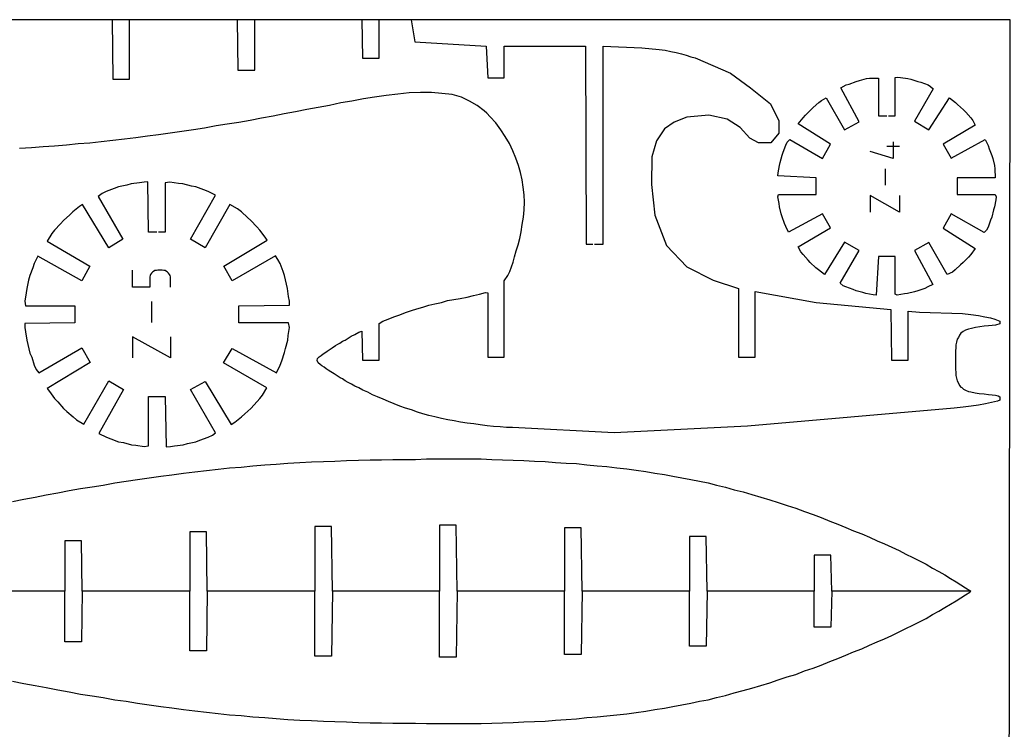
# Model space of a CAD drawing. Units: inches. Extents: x -1024 to -415, y 683 to 1247.
# Drawn here: x -858 to -629, y 1081 to 1247 of the extents above; entities that cross this region are included whole.
import ezdxf

# ---------------------------------------------------------------- set-up
doc = ezdxf.new("R2010")
doc.units = ezdxf.units.IN
doc.header["$MEASUREMENT"] = 0
doc.layers.add('engrave', color=5, linetype='Continuous')

msp = doc.modelspace()

# ---------------------------------------------------------------- linework, layer by layer
for p, q in [((-836.9, 1246.99), (-836.72, 1233.09)), ((-832.82, 1233.09), (-832.82, 1246.99)), ((-807.71, 1246.99), (-807.53, 1235.18)), ((-803.61, 1235.18), (-803.61, 1246.99)), ((-778.61, 1246.99), (-778.42, 1238)), ((-774.51, 1238), (-774.51, 1246.99)), ((-767.1, 1246.99), (-766.21, 1241.81)), ((-766.21, 1241.81), (-749.55, 1240.84)), ((-749.55, 1240.84), (-749.21, 1233.38)), ((-745.32, 1233.38), (-745.32, 1240.84)), ((-745.32, 1240.84), (-726.39, 1240.81)), ((-726.39, 1240.84), (-726.2, 1194.58)), ((-726.39, 1240.81), (-726.39, 1240.84)), ((-722.28, 1194.58), (-722.28, 1240.84)), ((-722.28, 1240.84), (-713.25, 1240.44)), ((-713.25, 1240.44), (-709.19, 1240.06)), ((-709.19, 1240.06), (-707.8, 1239.84)), ((-707.8, 1239.84), (-706.48, 1239.55)), ((-706.48, 1239.55), (-705.19, 1239.36)), ((-705.19, 1239.36), (-703.99, 1239.04)), ((-778.42, 1238), (-774.51, 1238)), ((-703.99, 1239.04), (-702.89, 1238.74)), ((-702.89, 1238.74), (-701.79, 1238.34)), ((-701.79, 1238.34), (-700.79, 1238.05)), ((-700.79, 1238.05), (-692.51, 1234.53)), ((-807.53, 1235.18), (-803.61, 1235.18)), ((-692.51, 1234.53), (-687.86, 1231.07)), ((-836.72, 1233.09), (-832.82, 1233.09)), ((-749.21, 1233.38), (-745.32, 1233.38)), ((-767.52, 1229.89), (-770.21, 1229.59)), ((-764.92, 1230), (-767.52, 1229.89)), ((-762.31, 1230), (-764.92, 1230)), ((-759.92, 1229.78), (-762.31, 1230)), ((-687.86, 1231.07), (-683.18, 1227.37)), ((-780.92, 1227.98), (-783.52, 1227.58)), ((-778.21, 1228.49), (-780.92, 1227.98)), ((-775.61, 1228.89), (-778.21, 1228.49)), ((-772.92, 1229.3), (-775.61, 1228.89)), ((-770.21, 1229.59), (-772.92, 1229.3)), ((-757.51, 1229.49), (-759.92, 1229.78)), ((-755.31, 1228.89), (-757.51, 1229.49)), ((-753.42, 1227.98), (-755.31, 1228.89)), ((-751.63, 1226.99), (-753.42, 1227.98)), ((-794.11, 1225.49), (-796.71, 1224.98)), ((-791.42, 1225.99), (-794.11, 1225.49)), ((-788.82, 1226.48), (-791.42, 1225.99)), ((-786.13, 1226.99), (-788.82, 1226.48)), ((-783.52, 1227.58), (-786.13, 1226.99)), ((-750.02, 1225.68), (-751.63, 1226.99)), ((-749.42, 1225.19), (-750.02, 1225.68)), ((-683.18, 1227.37), (-681.26, 1223.4)), ((-804.63, 1223.48), (-807.32, 1222.99)), ((-802.02, 1223.98), (-804.63, 1223.48)), ((-799.31, 1224.49), (-802.02, 1223.98)), ((-796.71, 1224.98), (-799.31, 1224.49)), ((-748.62, 1224.28), (-749.42, 1225.19)), ((-747.31, 1222.88), (-748.62, 1224.28)), ((-705.69, 1223.09), (-707.92, 1221.49)), ((-702.73, 1224.22), (-705.69, 1223.09)), ((-697.61, 1224.69), (-702.73, 1224.22)), ((-693.29, 1223.76), (-697.61, 1224.69)), ((-690.28, 1221.83), (-693.29, 1223.76)), ((-681.26, 1223.4), (-681.26, 1220.51)), ((-820.61, 1220.89), (-823.32, 1220.49)), ((-817.92, 1221.3), (-820.61, 1220.89)), ((-815.32, 1221.68), (-817.92, 1221.3)), ((-812.61, 1222.18), (-815.32, 1221.68)), ((-810.02, 1222.59), (-812.61, 1222.18)), ((-807.32, 1222.99), (-810.02, 1222.59)), ((-746.12, 1221.3), (-747.31, 1222.88)), ((-745.13, 1219.69), (-746.12, 1221.3)), ((-707.92, 1221.49), (-709.76, 1218.72)), ((-687.99, 1219.3), (-690.28, 1221.83)), ((-839.43, 1218.48), (-842.11, 1218.18)), ((-836.72, 1218.78), (-839.43, 1218.48)), ((-834.01, 1219.09), (-836.72, 1218.78)), ((-831.32, 1219.39), (-834.01, 1219.09)), ((-828.61, 1219.79), (-831.32, 1219.39)), ((-826.03, 1220.09), (-828.61, 1219.79)), ((-823.32, 1220.49), (-826.03, 1220.09)), ((-744.11, 1218.08), (-745.13, 1219.69)), ((-709.76, 1218.72), (-710.85, 1214.97)), ((-685.95, 1218.22), (-687.99, 1219.3)), ((-681.26, 1220.51), (-683.06, 1218.22)), ((-855.72, 1217.08), (-858.52, 1216.89)), ((-853.01, 1217.3), (-855.72, 1217.08)), ((-850.33, 1217.49), (-853.01, 1217.3)), ((-847.51, 1217.68), (-850.33, 1217.49)), ((-844.82, 1217.99), (-847.51, 1217.68)), ((-842.11, 1218.18), (-844.82, 1217.99)), ((-743.31, 1216.39), (-744.11, 1218.08)), ((-742.61, 1214.69), (-743.31, 1216.39)), ((-683.06, 1218.22), (-685.95, 1218.22)), ((-742.02, 1212.98), (-742.61, 1214.69)), ((-710.85, 1214.97), (-710.99, 1208.53)), ((-741.51, 1211.28), (-742.02, 1212.98)), ((-741.13, 1209.59), (-741.51, 1211.28)), ((-740.92, 1207.88), (-741.13, 1209.59)), ((-740.72, 1206.08), (-740.92, 1207.88)), ((-710.99, 1208.53), (-710.21, 1201.38)), ((-740.62, 1204.38), (-740.72, 1206.08)), ((-740.81, 1200.89), (-740.72, 1202.58)), ((-740.72, 1202.58), (-740.62, 1204.38)), ((-741.13, 1199.18), (-740.81, 1200.89)), ((-710.21, 1201.38), (-707.45, 1194.25)), ((-741.42, 1197.48), (-741.13, 1199.18)), ((-742.12, 1194.39), (-741.72, 1195.9)), ((-741.72, 1195.9), (-741.42, 1197.48)), ((-742.52, 1193), (-742.12, 1194.39)), ((-726.2, 1194.58), (-724.64, 1194.58)), ((-724.26, 1194.58), (-722.28, 1194.58)), ((-707.45, 1194.25), (-702.74, 1189.3)), ((-743.22, 1190.39), (-742.93, 1191.58)), ((-742.93, 1191.58), (-742.52, 1193)), ((-744.03, 1188.19), (-743.62, 1189.29)), ((-743.62, 1189.29), (-743.22, 1190.39)), ((-702.74, 1189.3), (-696.53, 1186.2)), ((-745.32, 1185.99), (-744.51, 1187.28)), ((-744.51, 1187.28), (-744.03, 1188.19)), ((-745.32, 1168.19), (-745.32, 1185.99)), ((-696.53, 1186.2), (-690.67, 1184.19)), ((-690.67, 1184.19), (-690.67, 1168.19)), ((-758.61, 1181.4), (-757.11, 1181.69)), ((-757.11, 1181.69), (-755.63, 1181.88)), ((-755.63, 1181.88), (-754.02, 1182.18)), ((-754.02, 1182.18), (-752.51, 1182.58)), ((-752.51, 1182.58), (-751.12, 1182.88)), ((-751.12, 1182.88), (-749.72, 1183.28)), ((-749.72, 1183.28), (-749.21, 1183.2)), ((-749.21, 1183.2), (-749.21, 1168.19)), ((-686.77, 1168.19), (-686.77, 1183.53)), ((-686.77, 1183.53), (-672.48, 1180.98)), ((-767.01, 1179.09), (-765.72, 1179.49)), ((-765.72, 1179.49), (-764.33, 1179.89)), ((-764.33, 1179.89), (-762.91, 1180.3)), ((-762.91, 1180.3), (-761.51, 1180.68)), ((-761.51, 1180.68), (-760.01, 1180.99)), ((-760.01, 1180.99), (-758.61, 1181.4)), ((-672.48, 1180.98), (-655.1, 1179.35)), ((-655.1, 1179.35), (-654.91, 1167.49)), ((-773.72, 1176.59), (-772.41, 1177.08)), ((-772.41, 1177.08), (-771.12, 1177.59)), ((-771.12, 1177.59), (-769.72, 1178.09)), ((-769.72, 1178.09), (-768.41, 1178.58)), ((-768.41, 1178.58), (-767.01, 1179.09)), ((-651.02, 1167.49), (-651.02, 1178.96)), ((-651.02, 1178.96), (-648.41, 1178.69)), ((-648.41, 1178.69), (-638.32, 1178.39)), ((-638.32, 1178.39), (-636.41, 1178.18)), ((-636.41, 1178.18), (-634.61, 1177.88)), ((-634.61, 1177.88), (-633.11, 1177.59)), ((-633.11, 1177.59), (-631.82, 1177.4)), ((-631.82, 1177.4), (-630.82, 1177.08)), ((-630.82, 1177.08), (-630.02, 1176.78)), ((-774.51, 1176.08), (-773.72, 1176.59)), ((-774.51, 1167.49), (-774.51, 1176.08)), ((-636.22, 1174.88), (-636.92, 1174.69)), ((-635.31, 1175.09), (-636.22, 1174.88)), ((-634.32, 1175.28), (-635.31, 1175.09)), ((-633.32, 1175.39), (-634.32, 1175.28)), ((-632.3, 1175.49), (-633.32, 1175.39)), ((-631.42, 1175.6), (-632.3, 1175.49)), ((-630.61, 1175.68), (-631.42, 1175.6)), ((-629.62, 1175.98), (-630.61, 1175.68)), ((-630.02, 1176.78), (-629.62, 1176.59)), ((-629.62, 1176.59), (-629.62, 1175.98)), ((-782.51, 1172.19), (-781.81, 1172.59)), ((-781.81, 1172.59), (-781.11, 1173.08)), ((-781.11, 1173.08), (-780.22, 1173.48)), ((-780.22, 1173.48), (-779.31, 1173.99)), ((-779.31, 1173.99), (-778.61, 1174.28)), ((-778.61, 1174.28), (-778.42, 1167.49)), ((-639.31, 1172.78), (-639.61, 1172.38)), ((-639.01, 1173.29), (-639.31, 1172.78)), ((-638.72, 1173.8), (-639.01, 1173.29)), ((-638.21, 1174.18), (-638.72, 1173.8)), ((-637.62, 1174.5), (-638.21, 1174.18)), ((-636.92, 1174.69), (-637.62, 1174.5)), ((-786.21, 1169.88), (-785.51, 1170.39)), ((-785.51, 1170.39), (-784.71, 1170.88)), ((-784.71, 1170.88), (-784.22, 1171.19)), ((-784.22, 1171.19), (-783.71, 1171.49)), ((-783.71, 1171.49), (-783.12, 1171.89)), ((-783.12, 1171.89), (-782.51, 1172.19)), ((-639.9, 1170.39), (-640.01, 1169.69)), ((-639.71, 1171.68), (-639.9, 1171.09)), ((-639.9, 1171.09), (-639.9, 1170.39)), ((-639.61, 1172.38), (-639.71, 1171.68)), ((-789.03, 1167.38), (-788.92, 1167.89)), ((-788.92, 1167.89), (-788.52, 1168.29)), ((-788.52, 1168.29), (-788.12, 1168.59)), ((-788.12, 1168.59), (-787.61, 1168.99)), ((-787.61, 1168.99), (-787.21, 1169.18)), ((-787.21, 1169.18), (-786.72, 1169.59)), ((-786.72, 1169.59), (-786.21, 1169.88)), ((-749.21, 1168.19), (-745.32, 1168.19)), ((-690.67, 1168.19), (-686.77, 1168.19)), ((-640.01, 1169.69), (-640.01, 1168.99)), ((-640.01, 1168.99), (-640.01, 1168.19)), ((-640.01, 1168.19), (-640.01, 1167.49)), ((-788.82, 1166.9), (-789.03, 1167.38)), ((-788.31, 1166.5), (-788.82, 1166.9)), ((-787.93, 1166.18), (-788.31, 1166.5)), ((-787.42, 1165.88), (-787.93, 1166.18)), ((-786.91, 1165.48), (-787.42, 1165.88)), ((-778.42, 1167.49), (-774.51, 1167.49)), ((-654.91, 1167.49), (-651.02, 1167.49)), ((-640.01, 1167.49), (-640.01, 1166.69)), ((-640.01, 1166.69), (-640.01, 1165.99)), ((-640.01, 1165.99), (-640.01, 1165.39)), ((-786.42, 1165.18), (-786.91, 1165.48)), ((-785.81, 1164.78), (-786.42, 1165.18)), ((-785.03, 1164.29), (-785.81, 1164.78)), ((-784.62, 1164), (-785.03, 1164.29)), ((-784.12, 1163.68), (-784.62, 1164)), ((-783.61, 1163.38), (-784.12, 1163.68)), ((-783.12, 1163.09), (-783.61, 1163.38)), ((-640.01, 1165.39), (-639.9, 1164.59)), ((-639.9, 1164.59), (-639.9, 1163.89)), ((-639.9, 1163.89), (-639.71, 1163.28)), ((-639.71, 1163.28), (-639.61, 1162.69)), ((-782.51, 1162.69), (-783.12, 1163.09)), ((-781.81, 1162.28), (-782.51, 1162.69)), ((-781.03, 1161.88), (-781.81, 1162.28)), ((-780.22, 1161.39), (-781.03, 1161.88)), ((-779.31, 1160.99), (-780.22, 1161.39)), ((-778.32, 1160.48), (-779.31, 1160.99)), ((-639.61, 1162.69), (-639.31, 1162.09)), ((-639.31, 1162.09), (-639.01, 1161.58)), ((-639.01, 1161.58), (-638.72, 1161.18)), ((-638.72, 1161.18), (-638.51, 1161.1)), ((-638.51, 1161.1), (-638.1, 1160.7)), ((-777.22, 1160), (-778.32, 1160.48)), ((-776.12, 1159.38), (-777.22, 1160)), ((-774.91, 1158.9), (-776.12, 1159.38)), ((-773.62, 1158.39), (-774.91, 1158.9)), ((-638.1, 1160.7), (-637.62, 1160.48)), ((-637.62, 1160.48), (-636.92, 1160.19)), ((-636.92, 1160.19), (-636.41, 1160.08)), ((-636.41, 1160.08), (-635.42, 1159.89)), ((-635.42, 1159.89), (-634.42, 1159.68)), ((-634.42, 1159.68), (-633.32, 1159.6)), ((-633.32, 1159.6), (-632.3, 1159.49)), ((-632.3, 1159.49), (-631.42, 1159.38)), ((-631.42, 1159.38), (-630.61, 1159.28)), ((-630.61, 1159.28), (-630.02, 1159.19)), ((-630.02, 1159.19), (-629.62, 1158.91)), ((-629.62, 1158.91), (-629.62, 1158.18)), ((-772.33, 1157.8), (-773.62, 1158.39)), ((-771.01, 1157.29), (-772.33, 1157.8)), ((-769.72, 1156.78), (-771.01, 1157.29)), ((-768.41, 1156.29), (-769.72, 1156.78)), ((-638.21, 1156.48), (-640.31, 1156.29)), ((-636.3, 1156.78), (-638.21, 1156.48)), ((-634.61, 1157), (-636.3, 1156.78)), ((-633, 1157.29), (-634.61, 1157)), ((-631.59, 1157.58), (-633, 1157.29)), ((-630.18, 1157.88), (-631.59, 1157.58)), ((-629.62, 1158.18), (-630.18, 1157.88)), ((-767.01, 1155.89), (-768.41, 1156.29)), ((-765.62, 1155.38), (-767.01, 1155.89)), ((-764.33, 1154.98), (-765.62, 1155.38)), ((-762.91, 1154.58), (-764.33, 1154.98)), ((-761.51, 1154.28), (-762.91, 1154.58)), ((-760.01, 1153.88), (-761.51, 1154.28)), ((-640.31, 1156.29), (-688.54, 1152.1)), ((-758.53, 1153.58), (-760.01, 1153.88)), ((-757.02, 1153.29), (-758.53, 1153.58)), ((-755.52, 1152.99), (-757.02, 1153.29)), ((-754.02, 1152.78), (-755.52, 1152.99)), ((-752.41, 1152.59), (-754.02, 1152.78)), ((-750.93, 1152.38), (-752.41, 1152.59)), ((-749.32, 1152.19), (-750.93, 1152.38)), ((-747.82, 1152), (-749.32, 1152.19)), ((-746.31, 1151.89), (-747.82, 1152)), ((-744.81, 1151.78), (-746.31, 1151.89)), ((-743.41, 1151.78), (-744.81, 1151.78)), ((-719.69, 1150.53), (-743.41, 1151.78)), ((-688.54, 1152.1), (-719.69, 1150.53)), ((-806.75, 1142.51), (-804.06, 1142.83)), ((-804.06, 1142.83), (-801.25, 1143.02)), ((-801.25, 1143.02), (-798.56, 1143.21)), ((-798.56, 1143.21), (-795.85, 1143.42)), ((-795.85, 1143.42), (-793.05, 1143.61)), ((-793.05, 1143.61), (-790.37, 1143.72)), ((-790.37, 1143.72), (-787.55, 1143.83)), ((-787.55, 1143.83), (-784.86, 1143.91)), ((-784.86, 1143.91), (-782.15, 1144.02)), ((-782.15, 1144.02), (-779.36, 1144.12)), ((-779.36, 1144.12), (-776.65, 1144.23)), ((-776.65, 1144.23), (-773.96, 1144.23)), ((-773.96, 1144.23), (-771.36, 1144.31)), ((-771.36, 1144.31), (-768.65, 1144.31)), ((-768.65, 1144.31), (-766.07, 1144.31)), ((-766.07, 1144.31), (-763.46, 1144.42)), ((-763.46, 1144.42), (-760.86, 1144.42)), ((-760.86, 1144.42), (-758.36, 1144.42)), ((-758.36, 1144.42), (-755.87, 1144.42)), ((-755.87, 1144.42), (-753.26, 1144.42)), ((-753.26, 1144.42), (-750.76, 1144.42)), ((-750.76, 1144.42), (-748.27, 1144.31)), ((-748.27, 1144.31), (-745.75, 1144.23)), ((-745.75, 1144.23), (-743.25, 1144.12)), ((-743.25, 1144.12), (-740.75, 1144.02)), ((-740.75, 1144.02), (-738.25, 1143.91)), ((-738.25, 1143.91), (-735.76, 1143.83)), ((-735.76, 1143.83), (-733.36, 1143.61)), ((-733.36, 1143.61), (-730.87, 1143.42)), ((-730.87, 1143.42), (-728.45, 1143.32)), ((-728.45, 1143.32), (-726.06, 1143.02)), ((-726.06, 1143.02), (-723.65, 1142.83)), ((-723.65, 1142.83), (-721.36, 1142.62)), ((-721.36, 1142.62), (-719.06, 1142.32)), ((-828.26, 1140.02), (-825.55, 1140.42)), ((-825.55, 1140.42), (-822.96, 1140.71)), ((-822.96, 1140.71), (-820.25, 1141.12)), ((-820.25, 1141.12), (-817.57, 1141.41)), ((-817.57, 1141.41), (-814.86, 1141.73)), ((-814.86, 1141.73), (-812.15, 1142.03)), ((-812.15, 1142.03), (-809.46, 1142.32)), ((-809.46, 1142.32), (-806.75, 1142.51)), ((-719.06, 1142.32), (-716.75, 1142.11)), ((-716.75, 1142.11), (-714.55, 1141.81)), ((-714.55, 1141.81), (-712.26, 1141.52)), ((-712.26, 1141.52), (-710.17, 1141.12)), ((-710.17, 1141.12), (-707.96, 1140.82)), ((-707.96, 1140.82), (-705.95, 1140.42)), ((-705.95, 1140.42), (-703.86, 1140.02)), ((-841.55, 1137.92), (-838.97, 1138.32)), ((-838.97, 1138.32), (-836.26, 1138.83)), ((-836.26, 1138.83), (-833.65, 1139.21)), ((-833.65, 1139.21), (-830.96, 1139.61)), ((-830.96, 1139.61), (-828.26, 1140.02)), ((-703.86, 1140.02), (-701.76, 1139.61)), ((-701.76, 1139.61), (-699.75, 1139.21)), ((-699.75, 1139.21), (-697.76, 1138.83)), ((-697.76, 1138.83), (-695.75, 1138.32)), ((-695.75, 1138.32), (-693.66, 1137.81)), ((-854.86, 1135.53), (-852.26, 1136.02)), ((-852.26, 1136.02), (-849.55, 1136.52)), ((-849.55, 1136.52), (-846.95, 1137.03)), ((-846.95, 1137.03), (-844.26, 1137.52)), ((-844.26, 1137.52), (-841.55, 1137.92)), ((-693.66, 1137.81), (-691.67, 1137.22)), ((-691.67, 1137.22), (-689.55, 1136.71)), ((-689.55, 1136.71), (-687.56, 1136.12)), ((-687.56, 1136.12), (-685.46, 1135.53)), ((-860.15, 1134.51), (-857.47, 1135.02)), ((-857.47, 1135.02), (-854.86, 1135.53)), ((-685.46, 1135.53), (-683.35, 1134.91)), ((-683.35, 1134.91), (-681.36, 1134.22)), ((-681.36, 1134.22), (-679.26, 1133.52)), ((-679.26, 1133.52), (-677.25, 1132.92)), ((-677.25, 1132.92), (-675.26, 1132.12)), ((-675.26, 1132.12), (-673.25, 1131.42)), ((-673.25, 1131.42), (-671.37, 1130.72)), ((-756.56, 1128.92), (-760.46, 1128.92)), ((-760.46, 1128.92), (-760.46, 1113.51)), ((-756.35, 1113.51), (-756.56, 1128.92)), ((-671.37, 1130.72), (-669.36, 1129.92)), ((-669.36, 1129.92), (-667.45, 1129.22)), ((-667.45, 1129.22), (-665.57, 1128.42)), ((-814.86, 1127.42), (-818.75, 1127.42)), ((-818.75, 1127.42), (-818.75, 1113.51)), ((-814.67, 1113.51), (-814.86, 1127.42)), ((-785.65, 1128.63), (-789.56, 1128.63)), ((-789.56, 1128.63), (-789.56, 1113.51)), ((-785.46, 1113.51), (-785.65, 1128.63)), ((-727.35, 1128.31), (-731.25, 1128.31)), ((-731.25, 1128.31), (-731.25, 1113.51)), ((-727.17, 1113.51), (-727.35, 1128.31)), ((-665.57, 1128.42), (-663.77, 1127.61)), ((-663.77, 1127.61), (-661.86, 1126.91)), ((-661.86, 1126.91), (-660.06, 1126.13)), ((-844.05, 1125.33), (-847.96, 1125.33)), ((-847.96, 1125.33), (-847.96, 1113.51)), ((-843.86, 1113.51), (-844.05, 1125.33)), ((-698.16, 1126.32), (-702.06, 1126.32)), ((-702.06, 1126.32), (-702.06, 1113.51)), ((-697.96, 1113.51), (-698.16, 1126.32)), ((-660.06, 1126.13), (-658.27, 1125.33)), ((-658.27, 1125.33), (-656.55, 1124.63)), ((-656.55, 1124.63), (-654.86, 1123.82)), ((-669.06, 1121.92), (-672.96, 1121.92)), ((-672.96, 1121.92), (-672.96, 1113.51)), ((-668.85, 1113.51), (-669.06, 1121.92)), ((-654.86, 1123.82), (-653.16, 1123.02)), ((-653.16, 1123.02), (-651.56, 1122.21)), ((-651.56, 1122.21), (-649.97, 1121.43)), ((-649.97, 1121.43), (-648.36, 1120.63)), ((-648.36, 1120.63), (-646.86, 1119.82)), ((-646.86, 1119.82), (-645.35, 1118.91)), ((-645.35, 1118.91), (-643.85, 1118.13)), ((-643.85, 1118.13), (-642.45, 1117.33)), ((-642.45, 1117.33), (-641.16, 1116.52)), ((-641.16, 1116.52), (-639.85, 1115.72)), ((-639.85, 1115.72), (-638.75, 1115.02)), ((-638.75, 1115.02), (-637.65, 1114.32)), ((-847.96, 1113.51), (-872.96, 1113.51)), ((-847.96, 1101.7), (-847.96, 1113.51)), ((-843.86, 1113.51), (-844.05, 1101.7)), ((-818.75, 1113.51), (-843.86, 1113.51)), ((-818.75, 1099.61), (-818.75, 1113.51)), ((-814.67, 1113.51), (-814.86, 1099.61)), ((-789.56, 1113.51), (-814.67, 1113.51)), ((-789.56, 1098.4), (-789.56, 1113.51)), ((-785.46, 1113.51), (-785.65, 1098.4)), ((-760.46, 1113.51), (-785.46, 1113.51)), ((-760.46, 1098.1), (-760.46, 1113.51)), ((-756.35, 1113.51), (-756.56, 1098.1)), ((-731.25, 1113.51), (-756.35, 1113.51)), ((-731.25, 1098.72), (-731.25, 1113.51)), ((-727.17, 1113.51), (-727.35, 1098.72)), ((-702.06, 1113.51), (-727.17, 1113.51)), ((-702.06, 1100.71), (-702.06, 1113.51)), ((-697.96, 1113.51), (-698.16, 1100.71)), ((-672.96, 1113.51), (-697.96, 1113.51)), ((-672.96, 1105.11), (-672.96, 1113.51)), ((-668.85, 1113.51), (-669.06, 1105.11)), ((-636.4, 1113.51), (-668.85, 1113.51)), ((-638.75, 1112.01), (-637.65, 1112.71)), ((-637.65, 1114.32), (-636.65, 1113.73)), ((-637.65, 1112.71), (-636.65, 1113.3)), ((-636.65, 1113.73), (-636.4, 1113.51)), ((-636.65, 1113.3), (-636.4, 1113.51)), ((-642.45, 1109.7), (-641.16, 1110.51)), ((-641.16, 1110.51), (-639.85, 1111.31)), ((-639.85, 1111.31), (-638.75, 1112.01)), ((-646.86, 1107.2), (-645.35, 1108.11)), ((-645.35, 1108.11), (-643.85, 1108.9)), ((-643.85, 1108.9), (-642.45, 1109.7)), ((-649.97, 1105.6), (-648.36, 1106.4)), ((-648.36, 1106.4), (-646.86, 1107.2)), ((-669.06, 1105.11), (-672.96, 1105.11)), ((-654.86, 1103.2), (-653.16, 1104.01)), ((-653.16, 1104.01), (-651.56, 1104.81)), ((-651.56, 1104.81), (-649.97, 1105.6)), ((-844.05, 1101.7), (-847.96, 1101.7)), ((-660.06, 1100.9), (-658.27, 1101.7)), ((-658.27, 1101.7), (-656.55, 1102.4)), ((-656.55, 1102.4), (-654.86, 1103.2)), ((-814.86, 1099.61), (-818.75, 1099.61)), ((-698.16, 1100.71), (-702.06, 1100.71)), ((-665.57, 1098.61), (-663.77, 1099.41)), ((-663.77, 1099.41), (-661.86, 1100.11)), ((-661.86, 1100.11), (-660.06, 1100.9)), ((-785.65, 1098.4), (-789.56, 1098.4)), ((-756.56, 1098.1), (-760.46, 1098.1)), ((-727.35, 1098.72), (-731.25, 1098.72)), ((-671.37, 1096.3), (-669.36, 1097.11)), ((-669.36, 1097.11), (-667.45, 1097.81)), ((-667.45, 1097.81), (-665.57, 1098.61)), ((-677.25, 1094.1), (-675.26, 1094.91)), ((-675.26, 1094.91), (-673.25, 1095.6)), ((-673.25, 1095.6), (-671.37, 1096.3)), ((-860.15, 1092.51), (-857.47, 1092.01)), ((-857.47, 1092.01), (-854.86, 1091.5)), ((-685.46, 1091.5), (-683.35, 1092.11)), ((-683.35, 1092.11), (-681.36, 1092.81)), ((-681.36, 1092.81), (-679.26, 1093.51)), ((-679.26, 1093.51), (-677.25, 1094.1)), ((-854.86, 1091.5), (-852.26, 1091.01)), ((-852.26, 1091.01), (-849.55, 1090.5)), ((-849.55, 1090.5), (-846.95, 1090)), ((-846.95, 1090), (-844.26, 1089.51)), ((-693.66, 1089.21), (-691.67, 1089.81)), ((-691.67, 1089.81), (-689.55, 1090.31)), ((-689.55, 1090.31), (-687.56, 1090.91)), ((-687.56, 1090.91), (-685.46, 1091.5)), ((-844.26, 1089.51), (-841.55, 1089.11)), ((-841.55, 1089.11), (-838.97, 1088.7)), ((-838.97, 1088.7), (-836.26, 1088.2)), ((-836.26, 1088.2), (-833.65, 1087.82)), ((-833.65, 1087.82), (-830.96, 1087.41)), ((-830.96, 1087.41), (-828.26, 1087.01)), ((-703.86, 1087.01), (-701.76, 1087.41)), ((-701.76, 1087.41), (-699.75, 1087.82)), ((-699.75, 1087.82), (-697.76, 1088.2)), ((-697.76, 1088.2), (-695.75, 1088.7)), ((-695.75, 1088.7), (-693.66, 1089.21)), ((-828.26, 1087.01), (-825.55, 1086.61)), ((-825.55, 1086.61), (-822.96, 1086.31)), ((-822.96, 1086.31), (-820.25, 1085.91)), ((-820.25, 1085.91), (-817.57, 1085.61)), ((-817.57, 1085.61), (-814.86, 1085.3)), ((-814.86, 1085.3), (-812.15, 1085)), ((-716.75, 1084.92), (-714.55, 1085.21)), ((-714.55, 1085.21), (-712.26, 1085.51)), ((-712.26, 1085.51), (-710.17, 1085.91)), ((-710.17, 1085.91), (-707.96, 1086.21)), ((-707.96, 1086.21), (-705.95, 1086.61)), ((-705.95, 1086.61), (-703.86, 1087.01)), ((-812.15, 1085), (-809.46, 1084.7)), ((-809.46, 1084.7), (-806.75, 1084.51)), ((-806.75, 1084.51), (-804.06, 1084.2)), ((-804.06, 1084.2), (-801.25, 1084.01)), ((-801.25, 1084.01), (-798.56, 1083.81)), ((-798.56, 1083.81), (-795.85, 1083.6)), ((-795.85, 1083.6), (-793.05, 1083.41)), ((-793.05, 1083.41), (-790.37, 1083.31)), ((-790.37, 1083.31), (-787.55, 1083.2)), ((-787.55, 1083.2), (-784.86, 1083.12)), ((-784.86, 1083.12), (-782.15, 1083.01)), ((-782.15, 1083.01), (-779.36, 1082.9)), ((-779.36, 1082.9), (-776.65, 1082.8)), ((-776.65, 1082.8), (-773.96, 1082.8)), ((-773.96, 1082.8), (-771.36, 1082.71)), ((-748.27, 1082.71), (-745.75, 1082.8)), ((-745.75, 1082.8), (-743.25, 1082.9)), ((-743.25, 1082.9), (-740.75, 1083.01)), ((-740.75, 1083.01), (-738.25, 1083.12)), ((-738.25, 1083.12), (-735.76, 1083.2)), ((-735.76, 1083.2), (-733.36, 1083.41)), ((-733.36, 1083.41), (-730.87, 1083.6)), ((-730.87, 1083.6), (-728.45, 1083.71)), ((-728.45, 1083.71), (-726.06, 1084.01)), ((-726.06, 1084.01), (-723.65, 1084.2)), ((-723.65, 1084.2), (-721.36, 1084.41)), ((-721.36, 1084.41), (-719.06, 1084.7)), ((-719.06, 1084.7), (-716.75, 1084.92)), ((-771.36, 1082.71), (-768.65, 1082.71)), ((-768.65, 1082.71), (-766.07, 1082.71)), ((-766.07, 1082.71), (-763.46, 1082.61)), ((-763.46, 1082.61), (-760.86, 1082.61)), ((-760.86, 1082.61), (-758.36, 1082.61)), ((-758.36, 1082.61), (-755.87, 1082.61)), ((-755.87, 1082.61), (-753.26, 1082.61)), ((-753.26, 1082.61), (-750.76, 1082.61)), ((-750.76, 1082.61), (-748.27, 1082.71))]:
    msp.add_line(p, q)
msp.add_lwpolyline([(-627.56, 980.04), (-627.21, 1246.99), (-1023.96, 1246.99), (-1023.96, 980.04)], close=True)
for points in [[(-655.6, 1224.56), (-654.08, 1224.56), (-654.08, 1233.48), (-653.49, 1233.56), (-652.79, 1233.48), (-651.09, 1233.26), (-650.4, 1233.07), (-648.79, 1232.57), (-648.09, 1232.38), (-646.39, 1231.76), (-645.78, 1231.38), (-645.19, 1230.87), (-649.59, 1223.27), (-646.18, 1221.26), (-641.38, 1228.78), (-639.98, 1227.68), (-639.49, 1227.17), (-638.08, 1225.96), (-637.59, 1225.37), (-636.38, 1224.08), (-635.9, 1223.46), (-635.39, 1222.36), (-642.88, 1217.96), (-640.98, 1214.68), (-633.08, 1218.98), (-632.38, 1217.58), (-632.09, 1216.86), (-631.49, 1215.27), (-631.28, 1214.57), (-630.88, 1212.97), (-630.79, 1212.16), (-630.69, 1210.07), (-639.58, 1210.07), (-639.58, 1206.17), (-630.69, 1206.17), (-630.48, 1205.66), (-630.58, 1204.96), (-630.88, 1203.27), (-631.09, 1202.57), (-631.49, 1200.88), (-631.79, 1200.18), (-632.38, 1198.57), (-632.78, 1197.87), (-633.29, 1197.28), (-640.98, 1201.66), (-642.88, 1198.28), (-635.39, 1193.58), (-636.38, 1192.18), (-636.98, 1191.57), (-638.18, 1190.27), (-638.8, 1189.77), (-640.09, 1188.58), (-640.68, 1188.07), (-641.89, 1187.48), (-646.18, 1194.97), (-649.59, 1193.07), (-645.29, 1185.17), (-646.48, 1184.58), (-647.18, 1184.26), (-648.79, 1183.67), (-649.59, 1183.48), (-651.18, 1183.08), (-651.88, 1182.97), (-653.59, 1182.68), (-654.08, 1182.87), (-654.08, 1191.67), (-657.99, 1191.67), (-658.48, 1182.68), (-659.18, 1182.78), (-660.89, 1183.08), (-661.59, 1183.27), (-663.18, 1183.67), (-663.88, 1183.97), (-665.59, 1184.58), (-666.19, 1184.88), (-666.88, 1185.47), (-662.48, 1193.07), (-665.89, 1195.08), (-670.59, 1187.48), (-671.99, 1188.58), (-672.58, 1189.07), (-673.89, 1190.27), (-674.38, 1190.87), (-675.58, 1192.18), (-676.09, 1192.77), (-676.68, 1193.98), (-669.19, 1198.36), (-671.07, 1201.66), (-678.99, 1197.37), (-679.58, 1198.68), (-679.88, 1199.38), (-680.49, 1200.96), (-680.68, 1201.66), (-681.09, 1203.27), (-681.19, 1204.08), (-681.49, 1205.66), (-681.28, 1206.17), (-672.49, 1206.17), (-672.49, 1210.07), (-681.49, 1210.57), (-681.38, 1211.27), (-681.09, 1212.97), (-680.88, 1213.66), (-680.49, 1215.38), (-680.18, 1216.08), (-679.58, 1217.66), (-679.29, 1218.36), (-678.69, 1218.98), (-671.07, 1214.57), (-669.19, 1217.96), (-676.68, 1222.68), (-675.58, 1224.08), (-674.99, 1224.67), (-673.78, 1225.96), (-673.19, 1226.47), (-671.88, 1227.68), (-671.29, 1228.16), (-670.19, 1228.78), (-665.89, 1221.26), (-662.48, 1223.17), (-666.78, 1231.06), (-665.49, 1231.76), (-664.79, 1231.97), (-663.18, 1232.57), (-662.38, 1232.78), (-660.79, 1233.26), (-660.09, 1233.37), (-657.99, 1233.37), (-657.99, 1224.56), (-655.98, 1224.56)], [(-826.48, 1197.34), (-828.39, 1197.34), (-828.58, 1209.15), (-829.38, 1209.04), (-830.48, 1208.93), (-832.47, 1208.64), (-833.49, 1208.34), (-835.37, 1207.94), (-836.39, 1207.54), (-838.27, 1206.84), (-839.18, 1206.44), (-840.18, 1205.74), (-834.38, 1195.75), (-837.68, 1193.74), (-843.78, 1203.83), (-844.47, 1203.35), (-846.08, 1202.14), (-846.78, 1201.44), (-848.28, 1200.13), (-848.98, 1199.35), (-850.38, 1197.84), (-850.97, 1197.04), (-852.07, 1195.24), (-842.08, 1189.44), (-843.99, 1186.03), (-854.27, 1191.75), (-855.08, 1190.03), (-855.37, 1189.04), (-856.07, 1187.24), (-856.39, 1186.14), (-856.77, 1184.23), (-856.98, 1183.24), (-857.28, 1181.23), (-857.09, 1180.15), (-845.57, 1180.15), (-845.57, 1176.23), (-857.28, 1176.04), (-857.28, 1175.13), (-857.09, 1174.14), (-856.77, 1172.15), (-856.58, 1171.13), (-856.07, 1169.14), (-855.67, 1168.15), (-855.08, 1166.35), (-854.59, 1165.33), (-853.98, 1164.55), (-843.99, 1170.35), (-841.98, 1166.94), (-852.07, 1160.84), (-851.48, 1160.15), (-850.38, 1158.54), (-849.58, 1157.73), (-848.28, 1156.23), (-847.48, 1155.53), (-845.98, 1154.24), (-845.17, 1153.54), (-843.48, 1152.55), (-837.68, 1162.64), (-834.27, 1160.63), (-839.99, 1150.35), (-838.19, 1149.54), (-837.17, 1149.14), (-835.37, 1148.44), (-834.27, 1148.23), (-832.39, 1147.74), (-831.37, 1147.64), (-829.38, 1147.34), (-828.39, 1147.45), (-828.39, 1159.04), (-824.47, 1159.04), (-824.28, 1147.23), (-823.29, 1147.34), (-822.29, 1147.45), (-820.28, 1147.74), (-819.29, 1148.04), (-817.38, 1148.44), (-816.39, 1148.84), (-814.48, 1149.54), (-813.49, 1149.94), (-812.79, 1150.54), (-818.59, 1160.63), (-815.18, 1162.54), (-809.08, 1152.44), (-808.28, 1153.03), (-806.69, 1154.24), (-805.89, 1154.94), (-804.49, 1156.23), (-803.69, 1157.03), (-802.37, 1158.54), (-801.78, 1159.34), (-800.79, 1161.03), (-810.88, 1166.83), (-808.87, 1170.24), (-798.48, 1164.55), (-797.67, 1166.35), (-797.27, 1167.34), (-796.68, 1169.25), (-796.38, 1170.24), (-795.88, 1172.15), (-795.79, 1173.25), (-795.47, 1175.13), (-795.68, 1176.23), (-807.28, 1176.23), (-807.28, 1180.15), (-795.47, 1180.34), (-795.47, 1181.23), (-795.68, 1182.33), (-795.98, 1184.23), (-796.17, 1185.23), (-796.68, 1187.24), (-796.98, 1188.23), (-797.67, 1190.03), (-798.18, 1191.03), (-798.77, 1191.83), (-808.87, 1186.03), (-810.78, 1189.44), (-800.68, 1195.54), (-801.19, 1196.23), (-802.37, 1197.84), (-803.07, 1198.65), (-804.49, 1200.13), (-805.27, 1200.83), (-806.69, 1202.14), (-807.58, 1202.84), (-809.38, 1203.83), (-815.18, 1193.74), (-818.59, 1195.75), (-812.79, 1206.03), (-814.48, 1206.84), (-815.48, 1207.24), (-817.38, 1207.94), (-818.38, 1208.13), (-820.39, 1208.64), (-821.38, 1208.74), (-823.39, 1209.04), (-824.47, 1208.93), (-824.47, 1197.34), (-826.1, 1197.34)]]:
    msp.add_lwpolyline(points)
at = {"layer": 'engrave'}
for points in [[(-654.57, 1218.48), (-654.57, 1214.61), (-659.92, 1216.25)], [(-653.08, 1217.39), (-656.01, 1217.39)], [(-656.41, 1212.19), (-656.41, 1208.32)], [(-653.08, 1205.93), (-653.08, 1202.06), (-659.92, 1205.93), (-659.92, 1202.06)], [(-826.54, 1188.41), (-826.94, 1188.41), (-827.24, 1188.22), (-827.43, 1188.01), (-827.72, 1187.82), (-827.93, 1187.52), (-828.04, 1187.22), (-828.12, 1186.91), (-828.12, 1186.53), (-828.12, 1184.51), (-832.12, 1184.51), (-832.12, 1188.52)], [(-823.23, 1184.51), (-823.23, 1186.53), (-823.23, 1186.91), (-823.34, 1187.22), (-823.53, 1187.52), (-823.74, 1187.82), (-823.93, 1188.01), (-824.23, 1188.22), (-824.53, 1188.41), (-824.82, 1188.41), (-825.22, 1188.52), (-826.24, 1188.52), (-826.54, 1188.41)], [(-827.72, 1181.21), (-827.72, 1176.32)], [(-823.23, 1172.92), (-823.23, 1168.03), (-832.12, 1172.92), (-832.12, 1168.03)]]:
    msp.add_lwpolyline(points, dxfattribs=at)

doc.saveas('drawing.dxf')
